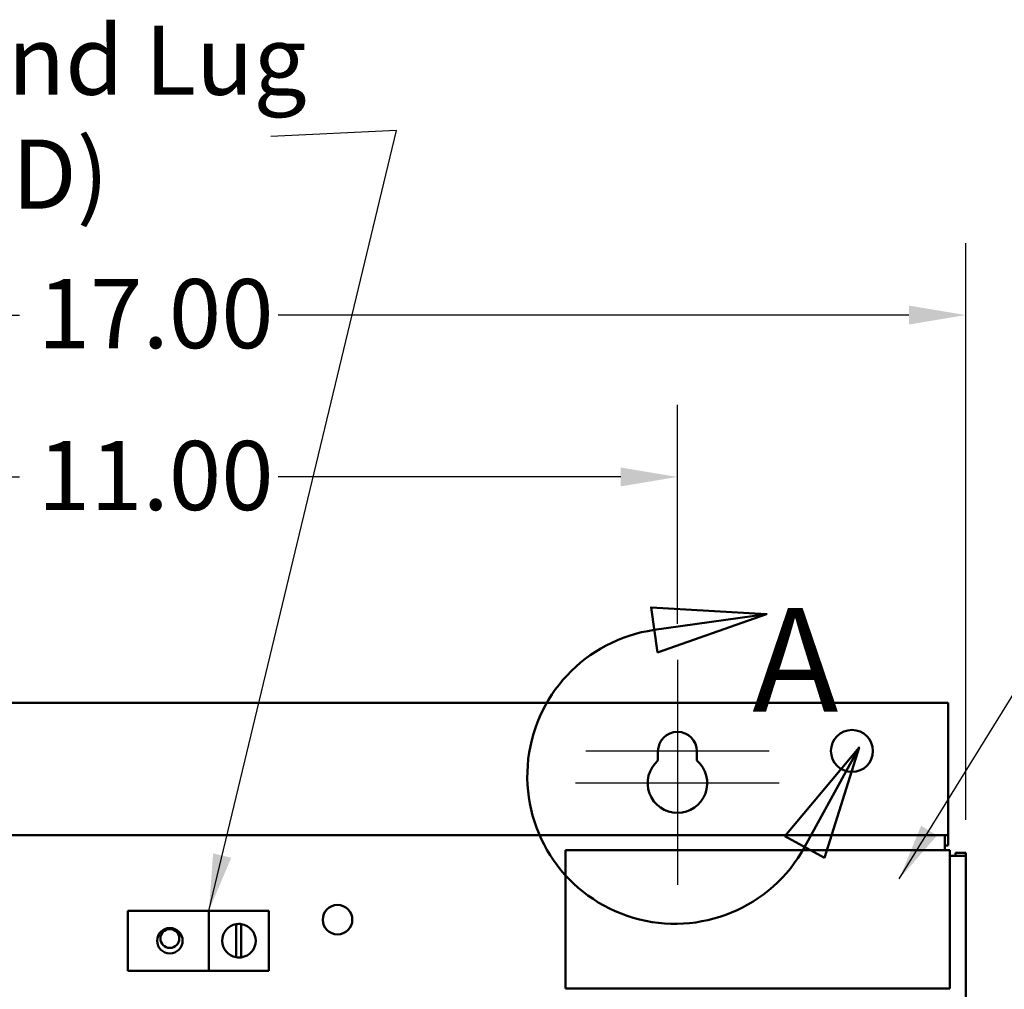
# Model space of a CAD drawing. Units: inches. Extents: x 2 to 86, y 1 to 67.
# Drawn here: x 12.6 to 19.4, y 45.8 to 52.5 of the extents above; entities that cross this region are included whole.
import ezdxf

# ---------------------------------------------------------------- set-up
doc = ezdxf.new("R2010")
doc.units = ezdxf.units.IN
doc.header["$LTSCALE"] = 4
doc.header["$MEASUREMENT"] = 0
for name, color, linetype, lineweight in [('Center Mark (ANSI)', 7, 'Continuous', 25), ('Detail Boundary (ANSI)', 7, 'Continuous', 50), ('Dimension (ANSI)', 7, 'Continuous', 25), ('Symbol (ANSI)', 7, 'Continuous', 25), ('Visible (ANSI)', 7, 'Continuous', 50)]:
    doc.layers.add(name, color=color, linetype=linetype, lineweight=lineweight)
doc.styles.add('Label Text (ANSI)', font='tahoma.ttf')
doc.styles.add('Note Text (ANSI)', font='tahoma.ttf')
doc.dimstyles.new('Default (ANSI)', dxfattribs={"dimscale": 4, "dimtxt": 0.12, "dimasz": 0.098425, "dimexe": 0.125, "dimexo": 0.0625, "dimgap": 0.031496, "dimtad": 0, "dimtih": 1, "dimtoh": 1, "dimrnd": 1e-08, "dimzin": 0, "dimdsep": 46, "dimtxsty": 'Note Text (ANSI)', "dimcen": 0.09, "dimdle": 0.393701, "dimclrd": 256, "dimclre": 256, "dimclrt": 256, "dimadec": 0, "dimazin": 1, "dimtfac": 1, "dimtofl": 0, "dimtmove": 0, "dimatfit": 3, "dimfxl": 1, "dimtolj": 1, "dimtzin": 4, "dimlwd": -1, "dimlwe": -1, "dimarcsym": 0})
doc.dimstyles.new('Default (ANSI)$7', dxfattribs={"dimscale": 4, "dimtxt": 0.12, "dimasz": 0.098425, "dimexe": 0.125, "dimexo": 0.0625, "dimgap": 0.031496, "dimtad": 0, "dimtih": 1, "dimtoh": 1, "dimrnd": 1e-08, "dimzin": 0, "dimdsep": 46, "dimtxsty": 'Note Text (ANSI)', "dimcen": 0.09, "dimdle": 0.393701, "dimclrd": 256, "dimclre": 256, "dimclrt": 256, "dimadec": 0, "dimazin": 1, "dimtfac": 1, "dimtofl": 0, "dimtmove": 0, "dimatfit": 3, "dimfxl": 1, "dimtolj": 1, "dimtzin": 4, "dimlwd": -1, "dimlwe": -1, "dimarcsym": 0})

# ---------------------------------------------------------------- blocks, each defined once
blk = doc.blocks.new('2dDetail0')
at = {"layer": 'Detail Boundary (ANSI)', "linetype": 'Continuous'}
for p, q in [((4.4383, 12.1015), (4.2379, 12.1129)), ((4.2379, 12.1129), (4.249, 12.0349)), ((4.2434, 12.0739), (4.4383, 12.1015)), ((4.249, 12.0349), (4.4383, 12.1015)), ((4.5987, 11.8699), (4.4697, 11.7161)), ((4.5042, 11.6972), (4.5987, 11.8699)), ((4.5387, 11.6783), (4.5987, 11.8699)), ((4.4697, 11.7161), (4.5387, 11.6783))]:
    blk.add_line(p, q, dxfattribs=at)
at = {"layer": 'Detail Boundary (ANSI)', "linetype": 'Continuous', "flags": 128}
for points in [[(4.249, 12.0349), (4.4383, 12.1015), (4.2379, 12.1129), (4.249, 12.0349)], [(4.5387, 11.6783), (4.5987, 11.8699), (4.4697, 11.7161), (4.5387, 11.6783)]]:
    blk.add_lwpolyline(points, dxfattribs=at)
at = {"layer": 'Detail Boundary (ANSI)'}
blk.add_arc((4.2794, 11.8202), 0.2562, 98.0705, 331.3198, dxfattribs=at)
for points in [[(4.249, 12.0349), (4.4383, 12.1015), (4.2379, 12.1129), (4.249, 12.0349)], [(4.5387, 11.6783), (4.5987, 11.8699), (4.4697, 11.7161), (4.5387, 11.6783)]]:
    blk.add_solid(points, dxfattribs=at)
at = {"layer": 'Detail Boundary (ANSI)', "insert": (4.4135, 11.876), "char_height": 0.18, "attachment_point": 7, "style": 'Label Text (ANSI)'}
blk.add_mtext('A', dxfattribs=at)
blk = doc.blocks.new('*D38')
at = {"layer": 'Defpoints', "color": 0, "transparency": 16777216}
for p in [(19.1346, 50.4811), (7.8012, 46.727), (19.1346, 46.727)]:
    blk.add_point(p, dxfattribs=at)
at = {"layer": 'Dimension (ANSI)', "transparency": 16777216}
for p, q in [((7.8012, 46.977), (7.8012, 50.9811)), ((19.1346, 46.977), (19.1346, 50.9811)), ((8.1949, 50.4811), (12.571, 50.4811)), ((18.7409, 50.4811), (14.3648, 50.4811))]:
    blk.add_line(p, q, dxfattribs=at)
for points in [[(8.1949, 50.5468), (8.1949, 50.4155), (7.8012, 50.4811)], [(18.7409, 50.5468), (18.7409, 50.4155), (19.1346, 50.4811)]]:
    blk.add_solid(points, dxfattribs=at)
at = {"layer": 'Dimension (ANSI)', "transparency": 16777216, "insert": (12.697, 50.731), "char_height": 0.48, "attachment_point": 1, "style": 'Note Text (ANSI)'}
blk.add_mtext('\\A1;17.00', dxfattribs=at)
blk = doc.blocks.new('*D39')
at = {"layer": 'Defpoints', "color": 0, "transparency": 16777216}
for p in [(17.1346, 49.3574), (9.8012, 48.0883), (17.1346, 48.0883)]:
    blk.add_point(p, dxfattribs=at)
at = {"layer": 'Dimension (ANSI)', "transparency": 16777216}
for p, q in [((9.8012, 48.3383), (9.8012, 49.8574)), ((17.1346, 48.3383), (17.1346, 49.8574)), ((10.1949, 49.3574), (12.571, 49.3574)), ((16.7409, 49.3574), (14.3648, 49.3574))]:
    blk.add_line(p, q, dxfattribs=at)
for points in [[(10.1949, 49.423), (10.1949, 49.2918), (9.8012, 49.3574)], [(16.7409, 49.423), (16.7409, 49.2918), (17.1346, 49.3574)]]:
    blk.add_solid(points, dxfattribs=at)
at = {"layer": 'Dimension (ANSI)', "transparency": 16777216, "insert": (12.697, 49.6073), "char_height": 0.48, "attachment_point": 1, "style": 'Note Text (ANSI)'}
blk.add_mtext('\\A1;11.00', dxfattribs=at)

msp = doc.modelspace()

# ---------------------------------------------------------------- linework, layer by layer
at = {"layer": 'Center Mark (ANSI)', "linetype": 'Continuous'}
for p, q in [((17.1346, 48.0883), (17.1346, 46.953)), ((17.1346, 47.733), (17.1346, 46.5263)), ((17.7699, 47.453), (16.4992, 47.453)), ((17.8412, 47.233), (16.4279, 47.233))]:
    msp.add_line(p, q, dxfattribs=at)
at = {"layer": 'Visible (ANSI)'}
for p, q in [((19.0117, 47.789), (7.9242, 47.789)), ((19.0117, 47.789), (19.0117, 46.943)), ((16.9992, 47.3891), (16.9992, 47.453)), ((17.2699, 47.453), (17.2699, 47.3891)), ((19.0117, 46.943), (19.0117, 46.871)), ((7.9452, 46.871), (18.9906, 46.871)), ((19.0117, 46.871), (18.9906, 46.871)), ((18.9906, 46.766), (18.9906, 46.871)), ((19.0117, 46.799), (19.0117, 46.871)), ((18.9906, 46.799), (19.0117, 46.799)), ((16.358, 46.766), (19.0247, 46.766)), ((16.358, 45.806), (16.358, 46.766)), ((19.0247, 46.766), (19.0247, 45.806)), ((19.1346, 46.727), (19.0247, 46.727)), ((19.0626, 46.727), (19.0626, 46.748)), ((19.0626, 46.748), (19.1346, 46.748)), ((19.1346, 46.727), (19.1346, 46.748)), ((19.1346, 46.727), (19.1346, 28.3483)), ((13.3216, 46.3467), (13.8841, 46.3467)), ((13.3216, 45.93), (13.3216, 46.3467)), ((13.8841, 46.3467), (13.8841, 45.93)), ((14.3007, 46.3467), (13.8841, 46.3467)), ((14.3007, 46.3467), (14.3007, 45.93)), ((14.073, 46.0235), (14.073, 46.2532)), ((14.1089, 46.2537), (14.1089, 46.023)), ((13.8841, 45.93), (13.3216, 45.93)), ((13.8841, 45.93), (14.3007, 45.93)), ((19.0247, 45.806), (16.358, 45.806))]:
    msp.add_line(p, q, dxfattribs=at)
for centre, radius in [((18.345, 47.4556), 0.1458), ((14.7765, 46.2842), 0.1023), ((13.6132, 46.1384), 0.0884), ((13.6132, 46.1537), 0.0653)]:
    msp.add_circle(centre, radius, dxfattribs=at)
for centre, radius, start, end in [((17.1346, 47.453), 0.1353, 0, 180), ((17.1346, 47.233), 0.2067, 130.90742, 49.09258), ((14.0924, 46.1384), 0.1165, 99.60895, 260.39105), ((14.0924, 46.1384), 0.1165, 81.85774, 99.60895), ((14.0924, 46.1384), 0.1165, 278.14226, 81.85774), ((14.0924, 46.1384), 0.1165, 260.39105, 278.14226)]:
    msp.add_arc(centre, radius, start, end, dxfattribs=at)

# ---------------------------------------------------------------- block references
at = {"layer": 'Detail Boundary (ANSI)', "xscale": 4, "yscale": 4, "zscale": 4}
msp.add_blockref('2dDetail0', (0, 0), dxfattribs=at)

# ---------------------------------------------------------------- texts
at = {"layer": 'Symbol (ANSI)', "insert": (10.9881, 52.4899), "char_height": 0.48, "width": 3.61128, "attachment_point": 1, "line_spacing_factor": 0.987884, "style": 'Note Text (ANSI)'}
msp.add_mtext('\\fTahoma|b0|i0;Ground Lug \\P\\fTahoma|b0|i0;   (GRD)', dxfattribs=at)

# ---------------------------------------------------------------- dimensions: what is measured, and where the dimension line sits
at = {"layer": 'Dimension (ANSI)'}
dim = msp.add_linear_dim(base=(19.1346, 50.4811), p1=(7.8012, 46.727), p2=(19.1346, 46.727), dimstyle='Default (ANSI)', override={"dimgap": 0.031496, "dimtih": 0, "dimtoh": 0, "dimdec": 2, "dimlfac": 1.5, "dimtol": 0, "dimlim": 0, "dimtp": 0, "dimtm": 0, "dimtdec": 2, "dimatfit": 1}, dxfattribs=at)
dim.commit()
dim.dimension.update_dxf_attribs({"geometry": '*D38', "text_midpoint": (13.4679, 50.4811), "dimtype": 160})
dim = msp.add_linear_dim(base=(17.1346, 49.3574), p1=(9.8012, 48.0883), p2=(17.1346, 48.0883), angle=180, dimstyle='Default (ANSI)', override={"dimgap": 0.031496, "dimtih": 0, "dimtoh": 0, "dimdec": 2, "dimlfac": 1.5, "dimtol": 0, "dimlim": 0, "dimtp": 0, "dimtm": 0, "dimtdec": 2, "dimatfit": 1}, dxfattribs=at)
dim.commit()
dim.dimension.update_dxf_attribs({"geometry": '*D39', "text_midpoint": (13.4679, 49.3574), "dimtype": 160})

# ---------------------------------------------------------------- leaders
at = {"layer": 'Symbol (ANSI)', "annotation_type": 0, "has_hookline": 1, "text_width": 0.2063}
for points, hookline_direction in [([(13.8841, 46.3467), (15.185, 51.7616), (14.3143, 51.7214)], 1), ([(18.6733, 46.5678), (20.9133, 50.1977), (21.307, 50.1977)], 0)]:
    msp.add_leader(points, dimstyle='Default (ANSI)$7', override={"dimtad": 0}, dxfattribs=dict(at, hookline_direction=hookline_direction))

doc.saveas('drawing.dxf')
